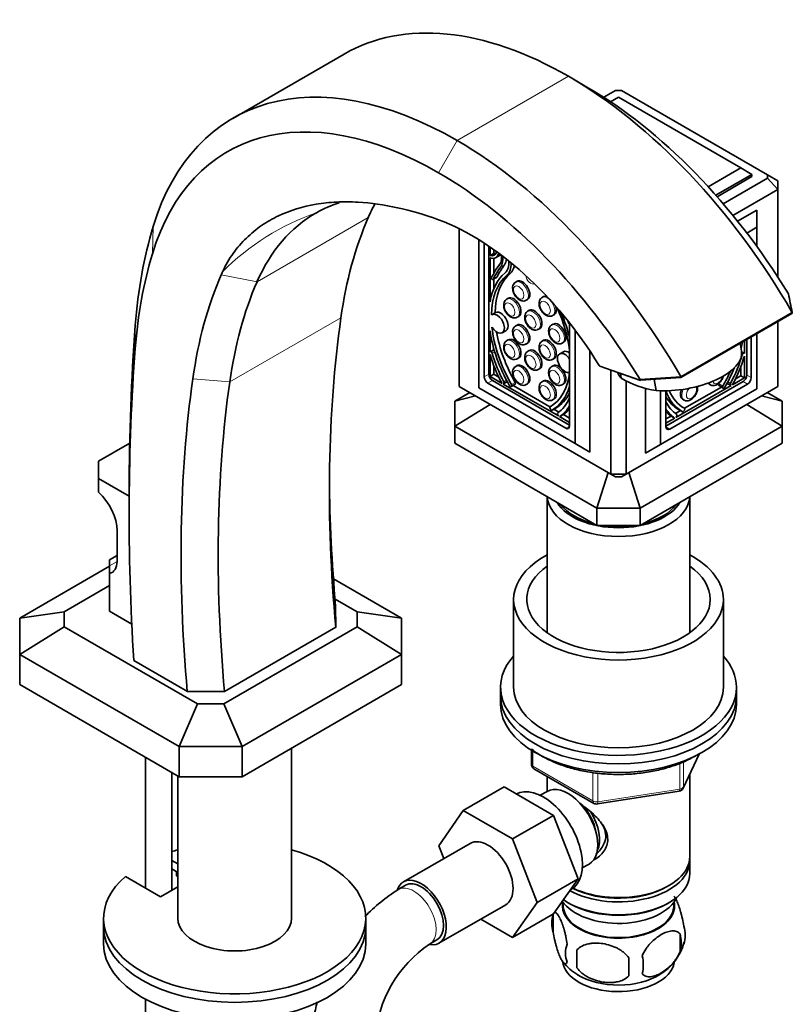
# Model space of a CAD drawing. Units: millimetres. Extents: x 0 to 1602, y 0 to 2228.
# Drawn here: x 1387 to 1534, y 440 to 628 of the extents above; entities that cross this region are included whole.
import ezdxf

# ---------------------------------------------------------------- set-up
doc = ezdxf.new("R2010")
doc.units = ezdxf.units.MM
doc.layers.add('DV6_Défaut', color=7, linetype='Continuous')
doc.layers.add('Défaut', color=7, linetype='Continuous')

# ---------------------------------------------------------------- blocks, each defined once
blk = doc.blocks.new('SE5')
at = {"layer": 'DV6_Défaut', "color": 7, "linetype": 'Continuous', "lineweight": 35}
for p, q in [((1448.97, 621.25), (1427.76, 609)), ((1495.3, 614.97), (1491.76, 617.01)), ((1500.71, 614.31), (1498.49, 613.02)), ((1529.7, 598.26), (1501.91, 614.31)), ((1501.31, 613.02), (1499.81, 612.16)), ((1524.64, 599.55), (1501.31, 613.02)), ((1518.42, 595.95), (1524.64, 599.55)), ((1524.64, 599.55), (1526.76, 598.32)), ((1526.76, 598.32), (1519.87, 594.34)), ((1520.11, 594.07), (1526.76, 597.91)), ((1521.28, 592.71), (1529.7, 597.57)), ((1526.76, 598.32), (1526.76, 597.91)), ((1531.67, 597.12), (1529.7, 598.26)), ((1529.7, 597.57), (1531.67, 595.44)), ((1531.67, 595.44), (1523.12, 590.5)), ((1531.67, 595.44), (1531.67, 578.78)), ((1531.71, 578.72), (1531.71, 596.28)), ((1524.02, 589.39), (1527.68, 591.5)), ((1527.68, 591.5), (1527.68, 588.24)), ((1470.91, 587.97), (1470.91, 558.72)), ((1470.94, 557.88), (1470.94, 587.96)), ((1527.68, 588.24), (1525.78, 587.14)), ((1527.68, 584.58), (1527.68, 588.24)), ((1474.65, 585.89), (1474.65, 557.62)), ((1475.71, 585.05), (1475.71, 559.74)), ((1476.56, 584.66), (1476.56, 560.23)), ((1476.81, 584.49), (1476.81, 582.87)), ((1477.51, 584), (1477.51, 583.27)), ((1477.51, 583.27), (1476.81, 582.87)), ((1476.81, 582.4), (1476.81, 574.03)), ((1477.51, 582.31), (1477.51, 579.47)), ((1477.88, 582.43), (1478.59, 582.84)), ((1477.05, 578.49), (1477.05, 578.49)), ((1477.37, 578.28), (1478.07, 578.69)), ((1477.51, 578.37), (1477.51, 576.53)), ((1481.98, 577.96), (1481.7, 577.79)), ((1480.28, 574.73), (1480, 574.56)), ((1483.7, 574.33), (1483.98, 574.49)), ((1487.03, 575.04), (1486.74, 574.88)), ((1484.29, 572.41), (1484.01, 572.25)), ((1477.85, 571.99), (1477.14, 571.58)), ((1482, 571.1), (1482.28, 571.26)), ((1488.74, 571.42), (1489.03, 571.58)), ((1513.21, 559.59), (1534.38, 571.81)), ((1534.4, 572.05), (1534.42, 572.02)), ((1481.98, 569.6), (1481.7, 569.44)), ((1486.01, 568.78), (1486.29, 568.95)), ((1488.85, 569.78), (1488.57, 569.62)), ((1491.97, 550.35), (1491.97, 569.98)), ((1531.67, 570.25), (1531.67, 557.88)), ((1531.71, 558.72), (1531.71, 570.27)), ((1476.81, 568.48), (1476.81, 564.48)), ((1479.14, 568.12), (1479.85, 568.53)), ((1480.28, 566.8), (1480, 566.63)), ((1493.04, 547), (1493.04, 568.61)), ((1525.77, 560.07), (1525.77, 566.84)), ((1526.62, 559.58), (1526.62, 567.33)), ((1527.68, 557.46), (1527.68, 567.94)), ((1477.58, 564.93), (1476.87, 564.52)), ((1477.51, 565.16), (1477.51, 564.9)), ((1483.7, 565.98), (1483.98, 566.14)), ((1487.03, 566.69), (1486.74, 566.53)), ((1490.57, 566.15), (1490.85, 566.31)), ((1524.78, 564.6), (1524.54, 566.13)), ((1525.31, 564.19), (1525.31, 566.58)), ((1476.81, 564.48), (1476.86, 564.52)), ((1476.81, 563.98), (1476.81, 559.8)), ((1482, 563.17), (1482.28, 563.33)), ((1484.29, 564.76), (1484.01, 564.6)), ((1488.74, 563.06), (1489.03, 563.23)), ((1490.79, 564.52), (1490.09, 564.11)), ((1495.86, 564.62), (1495.86, 545.37)), ((1525.25, 564.24), (1524.79, 564.5)), ((1525.26, 564.23), (1525.31, 564.19)), ((1525.31, 559.52), (1525.31, 563.7)), ((1477.51, 561.89), (1477.51, 560.21)), ((1481.98, 561.88), (1481.7, 561.72)), ((1486.01, 561.13), (1486.29, 561.3)), ((1488.85, 561.85), (1488.57, 561.68)), ((1497.75, 561.79), (1505.5, 559.05)), ((1524.61, 559.93), (1524.61, 561.6)), ((1477.51, 560.21), (1476.81, 559.8)), ((1476.81, 559.8), (1479.1, 558.48)), ((1477.51, 560.21), (1478.49, 559.65)), ((1499.85, 561.05), (1499.85, 541.19)), ((1501.67, 560.41), (1501.81, 559.46)), ((1513.17, 559.6), (1505.57, 559.08)), ((1508.14, 559.25), (1508.47, 557.11)), ((1513.2, 559.77), (1513.19, 559.8)), ((1523.02, 558.19), (1525.31, 559.52)), ((1523.63, 559.36), (1524.61, 559.93)), ((1524.61, 559.93), (1525.31, 559.52)), ((1470.94, 557.88), (1499.85, 541.19)), ((1474.65, 557.62), (1493.04, 547)), ((1476.42, 558.52), (1491.27, 549.94)), ((1477.27, 559.01), (1491.97, 550.52)), ((1479.31, 558.36), (1489.86, 552.27)), ((1479.36, 558.37), (1480.06, 558.78)), ((1479.46, 558.44), (1479.36, 558.38)), ((1480.03, 558.76), (1480.19, 558.67)), ((1480.11, 558.81), (1480.07, 558.78)), ((1480.84, 557.87), (1481.55, 558.28)), ((1480.84, 557.87), (1480.92, 557.92)), ((1481.21, 558.08), (1488.24, 554.02)), ((1481.55, 558.28), (1481.63, 558.33)), ((1483.7, 558.26), (1483.98, 558.42)), ((1487.03, 558.97), (1486.74, 558.81)), ((1490.57, 558.22), (1490.85, 558.38)), ((1502.76, 541.19), (1502.76, 559.01)), ((1502.76, 541.19), (1531.67, 557.88)), ((1506.47, 557.59), (1506.47, 545.21)), ((1509.3, 546.84), (1527.68, 557.46)), ((1510.36, 550.35), (1525.07, 558.84)), ((1511.07, 549.78), (1525.92, 558.35)), ((1512.26, 551.98), (1522.81, 558.07)), ((1513.89, 553.74), (1520.92, 557.79)), ((1518.56, 558.38), (1518.85, 558.21)), ((1520.49, 558.04), (1520.57, 557.99)), ((1521.28, 557.58), (1520.57, 557.99)), ((1521.2, 557.63), (1521.28, 557.58)), ((1521.93, 558.38), (1522.09, 558.47)), ((1522.05, 558.5), (1522.01, 558.53)), ((1522.06, 558.49), (1522.77, 558.08)), ((1522.76, 558.09), (1522.66, 558.16)), ((1470.08, 555.09), (1472.93, 556.74)), ((1474.04, 556.09), (1470.08, 555.09)), ((1488.74, 555.34), (1489.03, 555.51)), ((1509.3, 557.07), (1509.3, 546.84)), ((1510.36, 557.07), (1510.36, 550.19)), ((1532.54, 555.09), (1528.57, 556.09)), ((1529.69, 556.74), (1532.54, 555.09)), ((1470.08, 555.09), (1470.08, 550.33)), ((1470.08, 550.33), (1476.82, 554.49)), ((1488.25, 553.69), (1488.33, 553.55)), ((1488.63, 553.37), (1489.34, 553.78)), ((1513.52, 555.46), (1513.8, 555.3)), ((1525.79, 554.49), (1532.54, 550.33)), ((1532.54, 550.33), (1532.54, 555.09)), ((1489, 553.58), (1489.96, 553.03)), ((1489.81, 552.35), (1489.71, 552.52)), ((1490.07, 552.15), (1491.97, 551.05)), ((1490.11, 552.16), (1490.82, 552.57)), ((1490.79, 552.55), (1491.97, 551.86)), ((1510.36, 551.7), (1511.33, 552.26)), ((1510.36, 550.88), (1512.05, 551.86)), ((1511.3, 552.28), (1512.01, 551.87)), ((1512.17, 552.74), (1513.12, 553.3)), ((1512.41, 552.24), (1512.31, 552.06)), ((1513.49, 553.08), (1512.78, 553.49)), ((1513.79, 553.26), (1513.87, 553.4)), ((1497.18, 534.68), (1470.08, 550.33)), ((1470.08, 547.06), (1470.08, 550.33)), ((1532.54, 550.33), (1505.44, 534.68)), ((1532.54, 550.33), (1532.54, 547.06)), ((1402.14, 543.63), (1408.09, 547.06)), ((1470.08, 547.06), (1497.18, 531.42)), ((1493.04, 547), (1495.86, 545.37)), ((1505.44, 531.42), (1532.54, 547.06)), ((1509.3, 546.84), (1506.47, 545.21)), ((1402.14, 543.63), (1402.14, 540.36)), ((1499.31, 541.5), (1497.18, 534.68)), ((1499.85, 541.19), (1500.71, 540.7)), ((1501.91, 540.7), (1502.76, 541.19)), ((1505.44, 534.68), (1503.3, 541.5)), ((1407.99, 536.98), (1402.14, 540.36)), ((1402.14, 540.36), (1402.14, 537.73)), ((1407.99, 537.96), (1407.99, 533.88)), ((1487.71, 536.89), (1487.71, 510.95)), ((1514.91, 510.95), (1514.91, 536.89)), ((1497.18, 534.68), (1497.18, 531.42)), ((1497.18, 534.68), (1505.44, 534.68)), ((1505.44, 531.42), (1505.44, 534.68)), ((1497.18, 531.42), (1505.44, 531.42)), ((1405.67, 530.39), (1405.67, 524.55)), ((1404.26, 524.85), (1405.67, 525.67)), ((1387.11, 513.75), (1404.26, 523.65)), ((1404.26, 524.85), (1404.26, 523.74)), ((1404.26, 523.74), (1404.26, 522.25)), ((1404.26, 522.25), (1404.26, 515.05)), ((1395.61, 514.96), (1404.26, 519.95)), ((1446.95, 521.25), (1459.94, 513.75)), ((1447.26, 517.37), (1451.44, 514.96)), ((1447.37, 516.08), (1447.39, 511.99)), ((1481.31, 517.31), (1481.31, 500.57)), ((1521.31, 500.57), (1521.31, 517.31)), ((1395.61, 514.96), (1387.11, 513.75)), ((1395.61, 512.08), (1395.61, 514.96)), ((1404.26, 515.05), (1408.49, 512.61)), ((1451.44, 514.96), (1459.94, 513.75)), ((1451.44, 514.96), (1451.44, 512.08)), ((1387.11, 506.81), (1387.11, 513.75)), ((1459.94, 513.75), (1459.94, 506.81)), ((1395.61, 512.08), (1387.11, 506.81)), ((1421.04, 497.4), (1395.61, 512.08)), ((1451.44, 512.08), (1426.02, 497.4)), ((1426.18, 499.74), (1447.39, 511.99)), ((1451.44, 512.08), (1459.94, 506.81)), ((1387.11, 506.81), (1387.11, 501.07)), ((1417.52, 489.26), (1387.11, 506.81)), ((1459.94, 506.81), (1429.54, 489.26)), ((1459.94, 506.81), (1459.94, 501.07)), ((1419.09, 499.75), (1408.86, 505.66)), ((1387.11, 501.07), (1417.52, 483.51)), ((1429.54, 483.51), (1459.94, 501.07)), ((1426.18, 499.74), (1419.09, 499.75)), ((1478.81, 500.57), (1478.81, 498.94)), ((1523.81, 498.94), (1523.81, 500.57)), ((1421.04, 497.4), (1417.52, 489.26)), ((1426.02, 497.4), (1421.04, 497.4)), ((1426.02, 497.4), (1429.54, 489.26)), ((1478.81, 498.94), (1478.81, 497.31)), ((1523.81, 497.31), (1523.81, 498.94)), ((1417.52, 489.26), (1417.52, 483.51)), ((1429.54, 489.26), (1417.52, 489.26)), ((1429.54, 489.26), (1429.54, 483.51)), ((1438.97, 456.57), (1438.97, 488.96)), ((1484.69, 488.55), (1484.69, 485.91)), ((1411.13, 487.2), (1411.13, 462.3)), ((1513.65, 481.31), (1516.67, 487.81)), ((1416.13, 461.89), (1416.13, 484.32)), ((1485.19, 485.04), (1496.62, 478.44)), ((1417.27, 483.65), (1417.27, 456.57)), ((1417.52, 483.51), (1429.54, 483.51)), ((1487.71, 483.59), (1487.71, 480.73)), ((1514.91, 468.32), (1514.91, 484.02)), ((1479.48, 481.58), (1471.7, 477.09)), ((1479.48, 481.58), (1488.89, 476.14)), ((1487.69, 480.72), (1486.39, 479.97)), ((1497.28, 478.32), (1512.89, 480.74)), ((1467.04, 470.37), (1471.7, 477.09)), ((1471.7, 477.09), (1481.11, 471.65)), ((1488.89, 476.14), (1481.11, 471.65)), ((1488.89, 476.14), (1493.59, 464.04)), ((1481.11, 471.65), (1485.81, 459.55)), ((1473.04, 470.82), (1460.32, 463.47)), ((1467.99, 467.91), (1467.04, 470.37)), ((1416.13, 467.58), (1417.27, 466.92)), ((1514.91, 465.06), (1514.91, 467.51)), ((1416.13, 465.94), (1417.27, 465.28)), ((1417.03, 464.61), (1417.03, 465.42)), ((1494.39, 466.12), (1495.69, 466.86)), ((1413.98, 460.65), (1407.27, 464.53)), ((1417.27, 464.47), (1417.03, 464.61)), ((1493.59, 464.04), (1485.81, 459.55)), ((1493.59, 464.04), (1488.89, 457.36)), ((1417.27, 462.55), (1413.98, 460.65)), ((1460.69, 462.82), (1459.28, 462.01)), ((1492.07, 461.89), (1492.24, 461.99)), ((1510.57, 462.57), (1510.93, 462.77)), ((1467.07, 451.78), (1479.79, 459.13)), ((1485.81, 459.55), (1481.11, 452.87)), ((1490.72, 459.6), (1490.77, 458.74)), ((1491.69, 459.5), (1492.05, 459.3)), ((1510.57, 459.3), (1510.93, 459.5)), ((1511.85, 458.74), (1511.89, 459.6)), ((1403.12, 456.57), (1403.12, 454.94)), ((1453.12, 454.94), (1453.12, 456.57)), ((1481.11, 452.87), (1475.04, 456.38)), ((1488.89, 457.36), (1481.11, 452.87)), ((1488.87, 457.31), (1488.87, 453.88)), ((1403.12, 454.94), (1403.12, 451.67)), ((1453.12, 451.67), (1453.12, 454.94)), ((1465.28, 451.61), (1466.69, 452.43)), ((1513.06, 453.57), (1513.06, 450.14)), ((1493.38, 450.53), (1493.38, 447.1)), ((1411.13, 441.08), (1411.13, 408.25))]:
    blk.add_line(p, q, dxfattribs=at)
at = {"layer": 'DV6_Défaut', "color": 7, "linetype": 'Continuous', "lineweight": 18}
for p, q in [((1470.55, 604.76), (1491.76, 617.01)), ((1470.55, 604.76), (1467.01, 598.64)), ((1432.37, 577.82), (1453.58, 590.07)), ((1412.57, 588.37), (1412.42, 583.2)), ((1475.85, 585.13), (1475.71, 585.05)), ((1478.85, 580.69), (1479.56, 581.1)), ((1425.55, 579.2), (1432.37, 577.82)), ((1477.41, 578.33), (1478.12, 578.74)), ((1480, 579.09), (1480.71, 579.5)), ((1427.16, 558.75), (1448.38, 571)), ((1513.19, 559.8), (1534.4, 572.05)), ((1409.16, 569.53), (1409.15, 565.12)), ((1477.22, 564.24), (1477.7, 564.52)), ((1524.9, 563.95), (1524.8, 564.01)), ((1497.6, 561.92), (1505.45, 559.15)), ((1420.13, 559.34), (1427.16, 558.75)), ((1476.56, 560.23), (1475.71, 559.74)), ((1525.77, 560.07), (1526.62, 559.58)), ((1477.27, 559.01), (1476.42, 558.52)), ((1479.36, 558.38), (1480.07, 558.78)), ((1479.46, 558.77), (1479.97, 559.07)), ((1479.46, 558.44), (1480.11, 558.82)), ((1480.92, 558.26), (1481.63, 558.67)), ((1480.92, 557.92), (1481.63, 558.33)), ((1521.2, 557.63), (1520.49, 558.04)), ((1521.2, 557.98), (1520.5, 558.39)), ((1522.66, 558.16), (1522.01, 558.53)), ((1522.76, 558.09), (1522.05, 558.5)), ((1522.66, 558.49), (1522.15, 558.78)), ((1525.07, 558.84), (1525.92, 558.35)), ((1490.12, 552.16), (1490.83, 552.57)), ((1512, 551.88), (1511.29, 552.29)), ((1491.97, 550.35), (1491.27, 549.94)), ((1510.36, 550.19), (1511.07, 549.78)), ((1404.26, 523.74), (1405.67, 524.55)), ((1484.99, 488.37), (1484.99, 485.5)), ((1513, 481.17), (1513, 486.07)), ((1513.71, 481.58), (1516.58, 487.77)), ((1513.71, 486.38), (1513.71, 481.58)), ((1484.99, 485.5), (1496.42, 478.9)), ((1496.42, 478.9), (1496.42, 484.32)), ((1497.38, 484.17), (1497.38, 478.75)), ((1497.38, 478.75), (1513, 481.17))]:
    blk.add_line(p, q, dxfattribs=at)
at = {"layer": 'DV6_Défaut', "color": 7, "linetype": 'Continuous', "lineweight": 35}
for centre, radius, start, end in [((1501.31, 565.13), 49.18, 89.3037, 90.6963), ((1520.24, 597.91), 9.47, 357.912, 2.088), ((1454.85, 571.27), 22.67, 107.5672, 119.4703), ((1424.92, 551.67), 111.37, 10.5269, 12.3874), ((1511.34, 575.86), 18.96, 239.834, 261.2902), ((1433.12, 1667.27), 1110.4, 273.73321, 274.13583), ((1505.22, 559.11), 0.227, 10.3463, 32.5524), ((1501.31, 593.78), 52.61, 268.4157, 271.5843), ((1501.31, 589.87), 49.18, 269.3037, 270.6963), ((1485.69, 485.91), 1, 180, 240), ((1512.74, 481.73), 1, 278.794, 335.1039), ((1497.12, 479.31), 1, 240, 278.794), ((1478.57, 431.85), 35.8, 122.621, 135.7385), ((1493.87, 455.6), 5.28, 161.0427, 198.9573), ((1498.74, 454.21), 10.35, 161.6722, 164.2058), ((1508.88, 453.32), 5.16, 340.5696, 19.4304), ((1506.42, 451.86), 6.86, 345.5143, 14.4857), ((1478.51, 432), 23.66, 124.0033, 175.9967), ((1496.02, 449.88), 4.81, 159.1194, 200.8806), ((1576.74, 448.81), 83.38, 178.8211, 181.1789), ((1504.08, 454.49), 10.05, 300.4363, 345.1907), ((1561.02, 447.28), 57.77, 178.2983, 181.7017), ((1499.18, 447.67), 6.86, 345.5086, 14.4914), ((1497.79, 453.49), 8.8, 216.9258, 241.4103), ((1478.57, 431.85), 35.8, 165.8332, 170.9101)]:
    blk.add_arc(centre, radius, start, end, dxfattribs=at)
at = {"layer": 'DV6_Défaut', "color": 7, "linetype": 'Continuous', "lineweight": 18}
blk.add_arc((1459.23, 546.49), 47.16, 109.2373, 135.1618, dxfattribs=at)
at = {"layer": 'DV6_Défaut', "color": 7, "linetype": 'Continuous', "lineweight": 35}
for centre, major_axis, ratio, start_param, end_param in [((1491.76, 547.13), (42.79, -74.12), 0.57735, 2.356194, 3.141593), ((1470.55, 534.89), (42.79, -74.12), 0.57735, 2.356194, 3.63667), ((1491.76, 547.27), (-42.71, 73.97), 0.57735, 4.714084, 5.497787), ((1495.3, 549.31), (-40.21, 69.64), 0.57735, 4.756374, 5.497787), ((1467.01, 532.84), (40.29, -69.79), 0.57735, 2.356194, 3.63667), ((1470.55, 535.02), (-42.71, 73.97), 0.57735, 4.714084, 5.497787), ((1467.01, 532.98), (-40.21, 69.64), 0.57735, 4.756374, 5.497787), ((1501.31, 596.28), (-30.4, 0), 0.57735, 3.093725, 3.18946), ((1478.86, 507.41), (-46.93, 81.28), 0.57735, 5.677306, 5.920332), ((1500.86, 540.77), (36.05, -62.43), 0.57735, 3.481022, 3.544094), ((1479.65, 528.53), (36.05, -62.43), 0.57735, 3.139101, 3.544094), ((1532.2, 508.11), (-59.93, 103.81), 0.57735, 0.402502, 0.636724), ((1473.44, 545.04), (-25.46, 44.1), 0.57735, 4.762326, 5.677306), ((1497.67, 509.87), (-62.8, 108.78), 0.57735, 0.495077, 0.701852), ((1476.42, 584.64), (0.5, -0.866), 0.57735, 3.720091, 3.926991), ((1494.13, 507.83), (-60.3, 104.45), 0.57735, 0.495077, 0.701852), ((1476.45, 584.95), (-1.18, 2.04), 0.57735, 2.57012, 3.707465), ((1476.45, 584.9), (-1.43, 2.47), 0.57735, 2.532337, 3.74259), ((1477.16, 585.36), (-1.18, 2.04), 0.57735, 2.57012, 2.836655), ((1477.16, 585.31), (-1.43, 2.47), 0.57735, 3.141593, 3.330003), ((1476.28, 583.88), (1.9, -3.3), 0.57735, 0.476776, 0.984009), ((1476.25, 583.99), (2.14, -3.71), 0.57735, 0.244773, 0.916467), ((1476.96, 584.4), (2.14, -3.71), 0.57735, 0.244773, 0.642043), ((1477.15, 583.4), (2.31, -4), 0.57735, 0.098066, 0.860881), ((1496.12, 558.49), (-14.57, 25.24), 0.57735, 0.207932, 0.396596), ((1501.13, 552.38), (-18.38, 31.83), 0.57735, 0.244773, 0.364655), ((1501.84, 552.78), (-18.38, 31.83), 0.57735, 0.244773, 0.364655), ((1477.15, 583.4), (2.59, -4.49), 0.57735, 0.103488, 0.830082), ((1477.86, 583.81), (2.59, -4.49), 0.57735, 0.103488, 0.59759), ((1507.45, 493.82), (-62.43, 108.14), 0.57735, 0.402502, 0.636724), ((1476.12, 526.48), (-38.55, 66.76), 0.57735, 0.390791, 0.402502), ((1490.18, 563.53), (-9.61, 16.64), 0.57735, 0.098066, 0.60744), ((1477.07, 578.49), (-0.0186, 0.0322), 0.57735, 0.396596, 1.452704), ((1477.22, 578.54), (-0.15, 0.26), 0.57735, 1.452704, 3.506247), ((1490.2, 563.64), (-9.29, 16.09), 0.57735, 0.103488, 0.765203), ((1490.9, 564.05), (-9.29, 16.09), 0.57735, 0.103488, 0.765203), ((1477.92, 578.95), (-0.15, 0.26), 0.57735, 3.141593, 3.506247), ((1482.98, 576.22), (-1, 1.73), 0.57735, 3.141593, 6.283185), ((1510.99, 495.86), (-59.93, 103.81), 0.57735, 0.402502, 0.636724), ((1481.28, 573), (-1, 1.73), 0.57735, 3.141593, 6.283185), ((1488.03, 573.31), (-1, 1.73), 0.57735, 5.823359, 6.283185), ((1485.29, 570.68), (-1, 1.73), 0.57735, 3.141593, 6.283185), ((1488.03, 573.31), (-1, 1.73), 0.57735, 3.141593, 4.311618), ((1478.97, 570.12), (9.29, -16.09), 0.57735, 0.928022, 1.408938), ((1645.84, 422.84), (-141.19, 244.54), 0.57735, 0.636724, 0.895917), ((1478.14, 569.85), (1, -1.73), 0.57735, -1.541423, 3.220429), ((1478.85, 570.26), (1, -1.73), 0.57735, 0, 3.141593), ((1478.99, 569.99), (9.61, -16.64), 0.57735, 1.084557, 1.359266), ((1742.65, 344.75), (-236.64, 409.87), 0.57735, 0.701852, 0.785398), ((1490.2, 563.64), (9.29, -16.09), 0.57735, 4.055397, 4.713483), ((1482.98, 567.87), (-1, 1.73), 0.57735, 3.141593, 6.283185), ((1489.85, 568.05), (-1, 1.73), 0.57735, 3.141593, 6.283185), ((1468.04, 571.49), (18.38, -31.83), 0.57735, 1.206142, 1.216627), ((1491.95, 570.03), (-0.15, 0.26), 0.57735, 1.206142, 2.456676), ((1490.18, 563.53), (-9.61, 16.64), 0.57735, 0.963356, 1.567401), ((1490.9, 564.05), (9.29, -16.09), 0.57735, 4.139663, 4.713483), ((1481.28, 565.06), (-1, 1.73), 0.57735, 3.141593, 6.283185), ((1488.03, 564.96), (-1, 1.73), 0.57735, 3.141593, 6.283185), ((1739.11, 342.71), (-234.14, 405.54), 0.57735, 0.701852, 0.857958), ((1477.73, 564.67), (0.15, -0.26), 0.57735, 3.115091, 3.141593), ((1485.29, 563.03), (-1, 1.73), 0.57735, 3.141593, 6.283185), ((1511.94, 563.25), (9.61, 16.64), 0.57735, -1.1387, -1.069128), ((1487.9, 562.73), (-8.45, 14.64), 0.57735, 1.167527, 1.522591), ((1477.02, 564.26), (0.15, -0.26), 0.57735, 1.153417, 3.191551), ((1487.86, 562.83), (-8.07, 13.97), 0.57735, 1.153417, 1.528197), ((1491.09, 562.37), (1, -1.73), 0.57735, 1.67839, 6.191645), ((1491.79, 562.78), (1, -1.73), 0.57735, 2.228766, 3.141593), ((1512.92, 562.78), (-11.86, -1.82), 0.456579, 1.117328, 3.141593), ((1514.26, 562.55), (8.07, 13.97), 0.57735, 4.754988, 5.129769), ((1514.22, 562.44), (8.45, 14.64), 0.57735, 4.760595, 5.115659), ((1525.1, 563.98), (-0.15, -0.26), 0.57735, 3.091634, 5.129769), ((1482.98, 560.15), (-1, 1.73), 0.57735, 3.141593, 6.283185), ((1489.85, 560.12), (-1, 1.73), 0.57735, 3.141593, 6.283185), ((1511.94, 563.25), (9.61, 16.64), 0.57735, 4.715784, 4.93068), ((1621.09, 408.55), (-143.69, 248.88), 0.57735, 0.636724, 0.893987), ((1476.42, 559.33), (-0.5, 0.866), 0.57735, 0.785398, 2.356194), ((1477.27, 559.82), (-0.5, 0.866), 0.57735, 0.785398, 2.356194), ((1488.03, 557.24), (-1, 1.73), 0.57735, 3.141593, 6.283185), ((1478.97, 570.12), (-9.29, 16.09), 0.57735, 3.140499, 3.794109), ((1512.92, 562.78), (11.86, 1.82), 0.456579, 3.209903, 3.436644), ((1511.93, 563.36), (9.29, 16.09), 0.57735, 4.711295, 4.880648), ((1525.07, 559.66), (-0.5, -0.866), 0.57735, 0.785398, 2.356194), ((1525.92, 559.17), (-0.5, -0.866), 0.57735, 0.785398, 2.356194), ((1624.63, 410.59), (-141.19, 244.54), 0.57735, 0.636724, 0.895917), ((1501.31, 558.72), (30.4, 0), 0.57735, 3.141593, 3.18946), ((1479.21, 558.63), (0.15, -0.26), 0.57735, 4.664183, 4.977848), ((1479.21, 558.63), (-0.15, 0.26), 0.57735, 2.876134, 3.191551), ((1479.3, 558.7), (0.15, -0.26), 0.57735, 0.049958, 1.528197), ((1479.91, 559.04), (-0.15, 0.26), 0.57735, 3.141593, 3.191551), ((1480.69, 558.13), (-0.15, 0.26), 0.57735, 1.567401, 3.158582), ((1480.77, 558.18), (0.15, -0.26), 0.57735, 0.016989, 1.57189), ((1481.48, 558.59), (0.15, -0.26), 0.57735, 0.016989, 1.57189), ((1478.99, 569.99), (9.61, -16.64), 0.57735, 0.003395, 0.486239), ((1519.56, 560.11), (-1, -1.73), 0.57735, 6.083144, 6.283185), ((1520.64, 558.3), (0.15, 0.26), 0.57735, 1.569703, 3.124604), ((1521.35, 557.89), (0.15, 0.26), 0.57735, 1.569703, 3.124604), ((1521.43, 557.84), (0.15, 0.26), 0.57735, 3.124604, 4.715784), ((1522.21, 558.75), (0.15, 0.26), 0.57735, 3.091634, 3.141593), ((1522.82, 558.41), (-0.15, -0.26), 0.57735, 4.754988, 6.233227), ((1522.92, 558.34), (0.15, 0.26), 0.57735, 3.091634, 3.407051), ((1522.92, 558.34), (0.15, 0.26), 0.57735, 4.44693, 4.760595), ((1501.31, 558.72), (-30.4, 0), 0.57735, 3.093725, 3.141593), ((1479.7, 570.4), (9.61, -16.64), 0.57735, 0.003395, 0.34257), ((1481.31, 566.61), (8.07, -13.97), 0.57735, 0.042599, 0.41738), ((1492.15, 555.53), (0.15, -0.26), 0.57735, 3.339873, 3.558972), ((1523.13, 569.71), (-9.61, -16.64), 0.57735, 5.838792, 6.27979), ((1522.42, 570.12), (-9.61, -16.64), 0.57735, 5.975755, 6.27979), ((1523.15, 569.84), (9.29, 16.09), 0.57735, 2.743545, 3.142686), ((1514.52, 557.2), (-1, -1.73), 0.57735, 4.980524, 6.283185), ((1488.4, 553.77), (0.15, -0.26), 0.57735, 3.140499, 4.6954), ((1481.27, 566.55), (8.45, -14.64), 0.57735, 0.048206, 0.323807), ((1481.98, 566.96), (8.45, -14.64), 0.57735, 0.048206, 0.204924), ((1520.81, 566.33), (-8.07, -13.97), 0.57735, 5.909806, 6.240586), ((1513.72, 553.49), (-0.15, -0.26), 0.57735, 1.587785, 3.142686), ((1488.48, 553.63), (-0.15, 0.26), 0.57735, 1.553807, 3.144988), ((1489.87, 552.6), (-0.15, 0.26), 0.57735, 0.042599, 1.520838), ((1489.96, 552.42), (0.15, -0.26), 0.57735, 4.662431, 4.977848), ((1489.96, 552.42), (-0.15, 0.26), 0.57735, 2.876134, 3.189798), ((1490.67, 552.83), (-0.15, 0.26), 0.57735, 3.141593, 3.189798), ((1520.85, 566.27), (-8.45, -14.64), 0.57735, 5.997746, 6.23498), ((1520.14, 566.68), (-8.45, -14.64), 0.57735, 6.109858, 6.23498), ((1511.45, 552.54), (0.15, 0.26), 0.57735, 3.093387, 3.141593), ((1512.16, 552.13), (0.15, 0.26), 0.57735, 3.093387, 3.407051), ((1512.16, 552.13), (0.15, 0.26), 0.57735, 4.44693, 4.762347), ((1512.25, 552.31), (0.15, 0.26), 0.57735, 4.762347, 6.240586), ((1513.64, 553.34), (0.15, 0.26), 0.57735, 3.138197, 4.729378), ((1491.27, 550.76), (-0.5, 0.866), 0.57735, 2.356194, 3.926991), ((1511.07, 550.6), (0.5, 0.866), 0.57735, 2.356194, 3.926991), ((1649.38, 424.88), (-143.69, 248.88), 0.57735, 0.794136, 0.893987), ((1400.93, 533.13), (-3.36, 5.81), 0.57735, 3.926991, 5.239715), ((1501.31, 537.15), (-13.6, 0), 0.57735, 0.03469, 3.106902), ((1501.31, 538.13), (12.4, 0), 0.57735, 3.473087, 5.951691), ((1501.31, 538.13), (-12, 0), 0.57735, 0.405495, 1.165302), ((1501.31, 538.13), (-12, 0), 0.57735, 1.976291, 2.736098), ((1501.31, 538.13), (-12, 0), 0.57735, 1.32309, 1.818502), ((1501.31, 517.31), (20, 0), 0.57735, 2.318559, 6.283185), ((1501.31, 517.31), (20, 0), 0.57735, 0, 0.823034), ((1402.39, 526.45), (-2.32, 4.02), 0.57735, 2.961227, 3.926991), ((1501.31, 517.31), (17.5, 0), 0.57735, 2.460909, 6.283185), ((1501.31, 517.31), (17.5, 0), 0.57735, 0, 0.680683), ((1501.31, 500.57), (22.5, 0), 0.57735, 2.66571, 6.283185), ((1501.31, 500.57), (22.5, 0), 0.57735, 0, 0.475882), ((1501.31, 500.57), (20, 0), 0.57735, 3.141593, 6.283185), ((1501.31, 498.94), (22.5, 0), 0.57735, 3.141593, 6.283185), ((1501.31, 498.94), (22.5, 0), 0.57735, 3.141593, 6.283185), ((1501.31, 497.31), (22.5, 0), 0.57735, 3.141593, 6.283185), ((1486.99, 471.08), (5.25, -9.09), 0.57735, 0, 3.141593), ((1491.69, 473.79), (4, -6.93), 0.57735, 0, 3.141593), ((1492.75, 474.4), (3.08, -5.33), 0.57735, 0.980548, 2.052096), ((1492.75, 474.4), (3.5, -6.06), 0.57735, 0.361367, 1.651127), ((1476.42, 464.97), (-3.38, 5.85), 0.57735, 3.141593, 6.283185), ((1428.12, 456.57), (25, 0), 0.57735, 2.557552, 7.405054), ((1428.12, 456.57), (25, 0), 0.57735, -4.263461, -4.211931), ((1501.31, 467.51), (-13.6, 0), 0.57735, 0.811081, 3.193609), ((1501.31, 468.32), (13.6, 0), 0.57735, 4.022709, 6.283185), ((1463.69, 457.63), (-3.38, 5.85), 0.57735, 2.699294, 6.283185), ((1463.69, 457.63), (-3, 5.2), 0.57735, 3.141593, 6.283185), ((1501.31, 465.06), (13.6, 0), 0.57735, 3.816972, 6.283185), ((1463.69, 457.63), (-3.38, 5.85), 0.57735, 0, 0.461878), ((1501.31, 467.91), (-13.1, 0), 0.57735, 0.84691, 2.356194), ((1501.31, 462.2), (-11.5, 0), 0.57735, 0.3717, 2.891189), ((1501.31, 458.93), (-10.7, 0), 0.57735, 0, 3.259496), ((1501.31, 458.93), (-10.7, 0), 0.57735, 6.165281, 6.283185), ((1501.31, 458.93), (10.54, 0), 0.57735, 3.172471, 6.252307), ((1501.31, 464.65), (-13.1, 0), 0.57735, 0.785398, 2.356194), ((1428.12, 456.57), (-10.85, 0), 0.57735, 0, 3.141593), ((1428.12, 454.94), (25, 0), 0.57735, 3.141593, 6.283185), ((1428.12, 454.94), (25, 0), 0.57735, 3.141593, 6.283185), ((1428.12, 451.67), (25, 0), 0.57735, 3.141593, 6.283185), ((1501.31, 448.73), (-10.7, 0), 0.57735, 0.051076, 3.031407), ((1501.31, 449.98), (-10.7, 0), 0.57735, 0.752082, 2.402305)]:
    blk.add_ellipse(centre, major_axis=major_axis, ratio=ratio, start_param=start_param, end_param=end_param, dxfattribs=at)
at = {"layer": 'DV6_Défaut', "color": 7, "linetype": 'Continuous', "lineweight": 18}
for centre, major_axis, ratio, start_param, end_param in [((1482.7, 576.06), (1, -1.73), 0.57735, 0.000387, 3.151211), ((1484.59, 578.69), (-0.7, 1.21), 0.57735, 0.964679, 3.12651), ((1481, 572.83), (1, -1.73), 0.57735, 0.000387, 3.151211), ((1487.74, 573.15), (1, -1.73), 0.57735, 0.000387, 3.151211), ((1485.01, 570.51), (1, -1.73), 0.57735, 0.000387, 3.151211), ((1482.7, 567.71), (1, -1.73), 0.57735, 0.000387, 3.151211), ((1489.57, 567.88), (1, -1.73), 0.57735, 0.000387, 3.151211), ((1481, 564.9), (1, -1.73), 0.57735, 0.000387, 3.151211), ((1487.74, 564.8), (1, -1.73), 0.57735, 0.000387, 3.151211), ((1485.01, 562.86), (1, -1.73), 0.57735, 0.000387, 3.151211), ((1482.7, 559.99), (1, -1.73), 0.57735, 0.000387, 3.151211), ((1489.57, 559.95), (1, -1.73), 0.57735, 0.000387, 3.151211), ((1520.27, 559.7), (-0.7, -1.21), 0.57735, 0, 1.972404), ((1487.74, 557.08), (1, -1.73), 0.57735, 0.000387, 3.151211), ((1515.23, 556.79), (-0.7, -1.21), 0.57735, 4.407551, 6.283185), ((1515.23, 556.79), (-0.7, -1.21), 0.57735, 0, 2.848786), ((1519.85, 559.95), (1, 1.73), 0.57735, 2.73711, 3.132091), ((1520.27, 559.7), (-0.7, -1.21), 0.57735, 5.726972, 6.283185), ((1514.8, 557.03), (1, 1.73), 0.57735, 1.71933, 3.132091), ((1485.69, 485.91), (1, 0), 0.57735, 3.141593, 3.926991), ((1485.69, 485.91), (0.5, 0.866), 0.57735, 2.356194, 3.141593), ((1512.74, 481.73), (-0.153, 0.988), 0.211325, 3.141593, 4.080475), ((1512.74, 481.73), (1, 0), 0.57735, 4.974188, 6.021386), ((1512.74, 481.73), (-0.907, 0.421), 0.788675, 3.141593, 3.492472), ((1497.12, 479.31), (-1, 0), 0.57735, 0.785398, 1.832596), ((1497.12, 479.31), (0.5, 0.866), 0.57735, 2.356194, 3.141593), ((1497.12, 479.31), (-0.153, 0.988), 0.211325, 3.141593, 4.080475), ((1462.28, 456.81), (-3, 5.2), 0.57735, 0, 0.000582), ((1462.28, 456.81), (-3, 5.2), 0.57735, 3.146786, 6.283185)]:
    blk.add_ellipse(centre, major_axis=major_axis, ratio=ratio, start_param=start_param, end_param=end_param, dxfattribs=at)
for centre in [(1482.27, 575.82), (1487.32, 572.9), (1480.57, 572.59), (1484.59, 570.27), (1482.27, 567.46), (1489.14, 567.64), (1480.57, 564.66), (1487.32, 564.55), (1484.59, 562.62), (1482.27, 559.74), (1489.14, 559.71), (1487.32, 556.83)]:
    blk.add_ellipse(centre, major_axis=(-0.7, 1.21), ratio=0.57735, dxfattribs=at)
at = {"layer": 'DV6_Défaut', "color": 7, "linetype": 'Continuous', "lineweight": 35}
for points, knots in [([(1425.79, 579.74), (1426.38, 581.03), (1427.07, 582.2), (1428.6, 584.33), (1429.44, 585.3), (1430.8, 586.62), (1431.27, 587.04), (1432.24, 587.84), (1432.74, 588.21), (1434.27, 589.27), (1435.34, 589.88), (1438.68, 591.47), (1441.08, 592.2), (1444.27, 592.74), (1444.92, 592.83), (1446.23, 592.96), (1446.89, 593.01), (1448.89, 593.11), (1450.26, 593.1), (1451.65, 593.02)], [0, 0, 0, 0, 0.125, 0.125, 0.25, 0.25, 0.3125, 0.3125, 0.375, 0.375, 0.5, 0.5, 0.75, 0.75, 0.8125, 0.8125, 0.875, 0.875, 1, 1, 1, 1]), ([(1481.7, 577.77), (1481.64, 577.74), (1481.47, 577.66), (1481.24, 577.34), (1481.12, 576.96), (1481.11, 576.72), (1481.11, 576.63)], [0, 0, 0, 0, 0.115706, 0.465086, 0.820194, 1, 1, 1, 1]), ([(1481.11, 576.63), (1481.12, 576.46), (1481.15, 576.1), (1481.39, 575.44), (1481.84, 574.81), (1482.39, 574.36), (1482.95, 574.16), (1483.42, 574.18), (1483.61, 574.3), (1483.69, 574.35)], [0, 0, 0, 0, 0.117417, 0.291603, 0.466481, 0.645784, 0.803056, 0.934349, 1, 1, 1, 1]), ([(1479.99, 574.54), (1479.94, 574.51), (1479.77, 574.43), (1479.54, 574.11), (1479.42, 573.73), (1479.41, 573.5), (1479.41, 573.4)], [0, 0, 0, 0, 0.115706, 0.465086, 0.820194, 1, 1, 1, 1]), ([(1486.74, 574.85), (1486.69, 574.83), (1486.51, 574.75), (1486.29, 574.43), (1486.17, 574.04), (1486.16, 573.81), (1486.15, 573.72)], [0, 0, 0, 0, 0.115706, 0.465086, 0.820194, 1, 1, 1, 1]), ([(1479.41, 573.4), (1479.42, 573.23), (1479.44, 572.87), (1479.69, 572.21), (1480.14, 571.58), (1480.69, 571.13), (1481.25, 570.94), (1481.71, 570.95), (1481.91, 571.07), (1481.98, 571.12)], [0, 0, 0, 0, 0.117417, 0.291603, 0.466481, 0.645784, 0.803056, 0.934349, 1, 1, 1, 1]), ([(1486.15, 573.72), (1486.16, 573.55), (1486.19, 573.19), (1486.44, 572.53), (1486.88, 571.9), (1487.44, 571.44), (1487.99, 571.25), (1488.46, 571.26), (1488.66, 571.39), (1488.73, 571.44)], [0, 0, 0, 0, 0.117417, 0.291603, 0.466481, 0.645784, 0.803056, 0.934349, 1, 1, 1, 1]), ([(1484.01, 572.22), (1483.96, 572.2), (1483.78, 572.12), (1483.55, 571.8), (1483.43, 571.41), (1483.42, 571.18), (1483.42, 571.09)], [0, 0, 0, 0, 0.115706, 0.465086, 0.820194, 1, 1, 1, 1]), ([(1483.42, 571.09), (1483.43, 570.92), (1483.46, 570.55), (1483.71, 569.9), (1484.15, 569.26), (1484.7, 568.81), (1485.26, 568.62), (1485.73, 568.63), (1485.92, 568.75), (1486, 568.8)], [0, 0, 0, 0, 0.117417, 0.291603, 0.466481, 0.645784, 0.803056, 0.934349, 1, 1, 1, 1]), ([(1534.42, 572.02), (1534.45, 571.96), (1534.46, 571.89), (1534.41, 571.83), (1534.4, 571.82), (1534.38, 571.81)], [0, 0, 0, 0, 0.728159, 0.728159, 1, 1, 1, 1]), ([(1481.7, 569.41), (1481.64, 569.39), (1481.47, 569.31), (1481.24, 568.99), (1481.12, 568.61), (1481.11, 568.37), (1481.11, 568.28)], [0, 0, 0, 0, 0.115706, 0.465086, 0.820194, 1, 1, 1, 1]), ([(1488.57, 569.59), (1488.51, 569.57), (1488.34, 569.49), (1488.11, 569.16), (1487.99, 568.78), (1487.98, 568.55), (1487.98, 568.46)], [0, 0, 0, 0, 0.115706, 0.465086, 0.820194, 1, 1, 1, 1]), ([(1481.11, 568.28), (1481.12, 568.11), (1481.15, 567.75), (1481.39, 567.09), (1481.84, 566.46), (1482.39, 566), (1482.95, 565.81), (1483.42, 565.82), (1483.61, 565.95), (1483.69, 566)], [0, 0, 0, 0, 0.117417, 0.291603, 0.466481, 0.645784, 0.803056, 0.934349, 1, 1, 1, 1]), ([(1487.98, 568.46), (1487.99, 568.28), (1488.02, 567.92), (1488.26, 567.27), (1488.71, 566.63), (1489.26, 566.18), (1489.82, 565.99), (1490.28, 566), (1490.48, 566.12), (1490.55, 566.17)], [0, 0, 0, 0, 0.117417, 0.291603, 0.466481, 0.645784, 0.803056, 0.934349, 1, 1, 1, 1]), ([(1479.99, 566.61), (1479.94, 566.58), (1479.77, 566.5), (1479.54, 566.18), (1479.42, 565.8), (1479.41, 565.56), (1479.41, 565.47)], [0, 0, 0, 0, 0.115706, 0.465086, 0.820194, 1, 1, 1, 1]), ([(1479.41, 565.47), (1479.42, 565.3), (1479.44, 564.94), (1479.69, 564.28), (1480.14, 563.65), (1480.69, 563.2), (1481.25, 563), (1481.71, 563.02), (1481.91, 563.14), (1481.98, 563.19)], [0, 0, 0, 0, 0.117417, 0.291603, 0.466481, 0.645784, 0.803056, 0.934349, 1, 1, 1, 1]), ([(1486.74, 566.5), (1486.69, 566.48), (1486.51, 566.4), (1486.29, 566.08), (1486.17, 565.69), (1486.16, 565.46), (1486.15, 565.37)], [0, 0, 0, 0, 0.115706, 0.465086, 0.820194, 1, 1, 1, 1]), ([(1486.15, 565.37), (1486.16, 565.2), (1486.19, 564.83), (1486.44, 564.18), (1486.88, 563.54), (1487.44, 563.09), (1487.99, 562.9), (1488.46, 562.91), (1488.66, 563.04), (1488.73, 563.08)], [0, 0, 0, 0, 0.117417, 0.291603, 0.466481, 0.645784, 0.803056, 0.934349, 1, 1, 1, 1]), ([(1484.01, 564.57), (1483.96, 564.55), (1483.78, 564.47), (1483.55, 564.15), (1483.43, 563.76), (1483.42, 563.53), (1483.42, 563.44)], [0, 0, 0, 0, 0.115706, 0.465086, 0.820194, 1, 1, 1, 1]), ([(1483.42, 563.44), (1483.43, 563.27), (1483.46, 562.9), (1483.71, 562.25), (1484.15, 561.61), (1484.7, 561.16), (1485.26, 560.97), (1485.73, 560.98), (1485.92, 561.1), (1486, 561.15)], [0, 0, 0, 0, 0.117417, 0.291603, 0.466481, 0.645784, 0.803056, 0.934349, 1, 1, 1, 1]), ([(1481.7, 561.69), (1481.64, 561.67), (1481.47, 561.59), (1481.24, 561.27), (1481.12, 560.88), (1481.11, 560.65), (1481.11, 560.56)], [0, 0, 0, 0, 0.115706, 0.465086, 0.820194, 1, 1, 1, 1]), ([(1488.57, 561.66), (1488.51, 561.64), (1488.34, 561.56), (1488.11, 561.23), (1487.99, 560.85), (1487.98, 560.62), (1487.98, 560.52)], [0, 0, 0, 0, 0.115706, 0.465086, 0.820194, 1, 1, 1, 1]), ([(1497.75, 561.79), (1497.74, 561.79), (1497.73, 561.8), (1497.67, 561.83), (1497.63, 561.87), (1497.6, 561.92)], [0, 0, 0, 0, 0.17579, 0.17579, 1, 1, 1, 1]), ([(1481.11, 560.56), (1481.12, 560.39), (1481.15, 560.03), (1481.39, 559.37), (1481.84, 558.74), (1482.39, 558.28), (1482.95, 558.09), (1483.42, 558.1), (1483.61, 558.23), (1483.69, 558.28)], [0, 0, 0, 0, 0.117417, 0.291603, 0.466481, 0.645784, 0.803056, 0.934349, 1, 1, 1, 1]), ([(1487.98, 560.52), (1487.99, 560.35), (1488.02, 559.99), (1488.26, 559.34), (1488.71, 558.7), (1489.26, 558.25), (1489.82, 558.06), (1490.28, 558.07), (1490.48, 558.19), (1490.55, 558.24)], [0, 0, 0, 0, 0.117417, 0.291603, 0.466481, 0.645784, 0.803056, 0.934349, 1, 1, 1, 1]), ([(1513.2, 559.77), (1513.22, 559.7), (1513.23, 559.64), (1513.22, 559.6), (1513.21, 559.59), (1513.21, 559.59)], [0, 0, 0, 0, 0.728159, 0.728159, 1, 1, 1, 1]), ([(1518.84, 558.24), (1518.87, 558.21), (1519.01, 558.1), (1519.38, 558.04), (1519.87, 558.12), (1520.38, 558.4), (1520.87, 558.9), (1521.2, 559.45), (1521.32, 559.81), (1521.35, 559.92)], [0, 0, 0, 0, 0.0308822, 0.1800942, 0.3263078, 0.4965368, 0.6952906, 0.8995806, 1, 1, 1, 1]), ([(1486.74, 558.78), (1486.69, 558.76), (1486.51, 558.68), (1486.29, 558.36), (1486.17, 557.97), (1486.16, 557.74), (1486.15, 557.65)], [0, 0, 0, 0, 0.115706, 0.465086, 0.820194, 1, 1, 1, 1]), ([(1486.15, 557.65), (1486.16, 557.48), (1486.19, 557.11), (1486.44, 556.46), (1486.88, 555.82), (1487.44, 555.37), (1487.99, 555.18), (1488.46, 555.19), (1488.66, 555.31), (1488.73, 555.36)], [0, 0, 0, 0, 0.117417, 0.291603, 0.466481, 0.645784, 0.803056, 0.934349, 1, 1, 1, 1]), ([(1505.45, 559.15), (1505.45, 559.1), (1505.47, 559.07), (1505.5, 559.05), (1505.5, 559.05), (1505.5, 559.05)], [0, 0, 0, 0, 0.883021, 0.883021, 1, 1, 1, 1]), ([(1513.79, 555.32), (1513.82, 555.3), (1513.96, 555.19), (1514.34, 555.13), (1514.82, 555.21), (1515.33, 555.49), (1515.83, 555.98), (1516.22, 556.65), (1516.41, 557.36), (1516.39, 557.8), (1516.35, 557.99)], [0, 0, 0, 0, 0.023917, 0.139473, 0.252708, 0.384541, 0.538465, 0.696677, 0.85595, 1, 1, 1, 1]), ([(1484.68, 488.78), (1484.73, 488.75), (1485.41, 488.23), (1486.85, 487.29), (1489.23, 486.15), (1491.87, 485.22), (1494.7, 484.53), (1497.67, 484.09), (1500.71, 483.91), (1503.77, 483.99), (1506.77, 484.33), (1509.67, 484.92), (1512.37, 485.75), (1514.5, 486.66), (1515.55, 487.24), (1515.95, 487.46)], [0, 0, 0, 0, 0.006798, 0.093059, 0.179629, 0.266176, 0.352618, 0.43896, 0.525238, 0.611499, 0.697791, 0.784154, 0.870643, 0.957309, 1, 1, 1, 1]), ([(1494.03, 478.37), (1494.07, 478.34), (1494.96, 477.7), (1496.67, 476.34), (1498.34, 474.44), (1499.11, 472.82), (1499.32, 471.59), (1499.12, 470.38), (1498.35, 468.91), (1497.31, 468.03), (1496.51, 467.63), (1496.46, 467.6)], [0, 0, 0, 0, 0.0104144, 0.2116666, 0.4076227, 0.5057553, 0.598843, 0.6920045, 0.7907452, 0.9869225, 1, 1, 1, 1]), ([(1497.01, 468.84), (1497.1, 468.91), (1497.75, 469.41), (1498.63, 470.56), (1498.99, 472.27), (1498.69, 473.57), (1498.26, 474.35), (1498.06, 474.65)], [0, 0, 0, 0, 0.051921, 0.391201, 0.619809, 0.84878, 1, 1, 1, 1]), ([(1513.74, 455.03), (1513.67, 455.53), (1513.58, 456), (1513.44, 456.69), (1513.38, 456.92), (1513.27, 457.36), (1513.22, 457.57), (1513.04, 458.18), (1512.92, 458.56), (1512.67, 459.25), (1512.54, 459.56), (1512.29, 460.11), (1512.16, 460.34), (1511.98, 460.62), (1511.93, 460.7), (1511.87, 460.77)], [0, 0, 0, 0, 0.182931, 0.182931, 0.2743964, 0.2743964, 0.3658619, 0.3658619, 0.5487929, 0.5487929, 0.7317238, 0.7317238, 0.9146548, 0.9146548, 1, 1, 1, 1]), ([(1491.53, 451.6), (1491.46, 452.09), (1491.37, 452.56), (1491.22, 453.25), (1491.17, 453.48), (1491.06, 453.92), (1491, 454.13), (1490.83, 454.74), (1490.7, 455.12), (1490.45, 455.81), (1490.33, 456.12), (1490.07, 456.67), (1489.95, 456.9), (1489.76, 457.19), (1489.7, 457.27), (1489.58, 457.42), (1489.52, 457.48), (1489.34, 457.62), (1489.23, 457.66), (1489.03, 457.6), (1488.95, 457.5), (1488.87, 457.31)], [0, 0, 0, 0, 0.125, 0.125, 0.1875, 0.1875, 0.25, 0.25, 0.375, 0.375, 0.5, 0.5, 0.625, 0.625, 0.6875, 0.6875, 0.75, 0.75, 0.875, 0.875, 1, 1, 1, 1]), ([(1513.06, 453.57), (1512.87, 453.79), (1512.63, 453.95), (1512.08, 454.12), (1511.77, 454.15), (1511.14, 454.1), (1510.81, 454.02), (1510.13, 453.78), (1509.78, 453.62), (1509.09, 453.22), (1508.74, 452.98), (1508.07, 452.44), (1507.74, 452.13), (1507.26, 451.62), (1507.11, 451.44), (1506.81, 451.07), (1506.66, 450.87), (1506.25, 450.27), (1506.01, 449.83), (1505.82, 449.39)], [0, 0, 0, 0, 0.125, 0.125, 0.25, 0.25, 0.375, 0.375, 0.5, 0.5, 0.625, 0.625, 0.75, 0.75, 0.8125, 0.8125, 0.875, 0.875, 1, 1, 1, 1]), ([(1488.87, 453.88), (1488.95, 453.39), (1489.03, 452.92), (1489.18, 452.23), (1489.23, 452), (1489.34, 451.56), (1489.4, 451.35), (1489.58, 450.74), (1489.7, 450.36), (1489.95, 449.67), (1490.07, 449.36), (1490.33, 448.81), (1490.45, 448.58), (1490.64, 448.29), (1490.7, 448.21), (1490.82, 448.06), (1490.88, 448), (1491.06, 447.86), (1491.17, 447.82), (1491.37, 447.89), (1491.46, 447.98), (1491.53, 448.17)], [0, 0, 0, 0, 0.125, 0.125, 0.1875, 0.1875, 0.25, 0.25, 0.375, 0.375, 0.5, 0.5, 0.625, 0.625, 0.6875, 0.6875, 0.75, 0.75, 0.875, 0.875, 1, 1, 1, 1]), ([(1503.28, 449), (1503.02, 449.37), (1502.69, 449.71), (1502.13, 450.16), (1501.93, 450.31), (1501.53, 450.57), (1501.31, 450.7), (1500.67, 451.03), (1500.21, 451.22), (1499.28, 451.52), (1498.81, 451.63), (1497.86, 451.78), (1497.39, 451.81), (1496.7, 451.8), (1496.47, 451.79), (1496.01, 451.75), (1495.79, 451.71), (1495.14, 451.57), (1494.73, 451.44), (1493.98, 451.06), (1493.65, 450.82), (1493.38, 450.53)], [0, 0, 0, 0, 0.125, 0.125, 0.1875, 0.1875, 0.25, 0.25, 0.375, 0.375, 0.5, 0.5, 0.625, 0.625, 0.6875, 0.6875, 0.75, 0.75, 0.875, 0.875, 1, 1, 1, 1]), ([(1505.82, 445.96), (1505.91, 445.84), (1506.02, 445.75), (1506.26, 445.6), (1506.39, 445.54), (1506.8, 445.4), (1507.1, 445.38), (1507.58, 445.42), (1507.75, 445.44), (1508.08, 445.52), (1508.25, 445.57), (1508.75, 445.75), (1509.1, 445.91), (1509.79, 446.31), (1510.14, 446.55), (1510.81, 447.09), (1511.15, 447.4), (1511.62, 447.91), (1511.78, 448.09), (1512.07, 448.46), (1512.22, 448.66), (1512.63, 449.27), (1512.87, 449.69), (1513.06, 450.14)], [0, 0, 0, 0, 0.0625, 0.0625, 0.125, 0.125, 0.25, 0.25, 0.3125, 0.3125, 0.375, 0.375, 0.5, 0.5, 0.625, 0.625, 0.75, 0.75, 0.8125, 0.8125, 0.875, 0.875, 1, 1, 1, 1]), ([(1493.38, 447.1), (1493.65, 446.72), (1493.97, 446.38), (1494.53, 445.93), (1494.73, 445.78), (1495.14, 445.52), (1495.35, 445.39), (1496, 445.06), (1496.46, 444.87), (1497.39, 444.57), (1497.86, 444.46), (1498.81, 444.32), (1499.28, 444.28), (1499.97, 444.29), (1500.2, 444.3), (1500.65, 444.35), (1500.88, 444.38), (1501.53, 444.52), (1501.94, 444.65), (1502.69, 445.03), (1503.02, 445.27), (1503.28, 445.56)], [0, 0, 0, 0, 0.125, 0.125, 0.1875, 0.1875, 0.25, 0.25, 0.375, 0.375, 0.5, 0.5, 0.625, 0.625, 0.6875, 0.6875, 0.75, 0.75, 0.875, 0.875, 1, 1, 1, 1])]:
    blk.add_open_spline(points, degree=3, knots=knots, dxfattribs=at)

msp = doc.modelspace()

# ---------------------------------------------------------------- block references
at = {"layer": 'Défaut'}
msp.add_blockref('SE5', (0, 0), dxfattribs=at)

doc.saveas('drawing.dxf')
